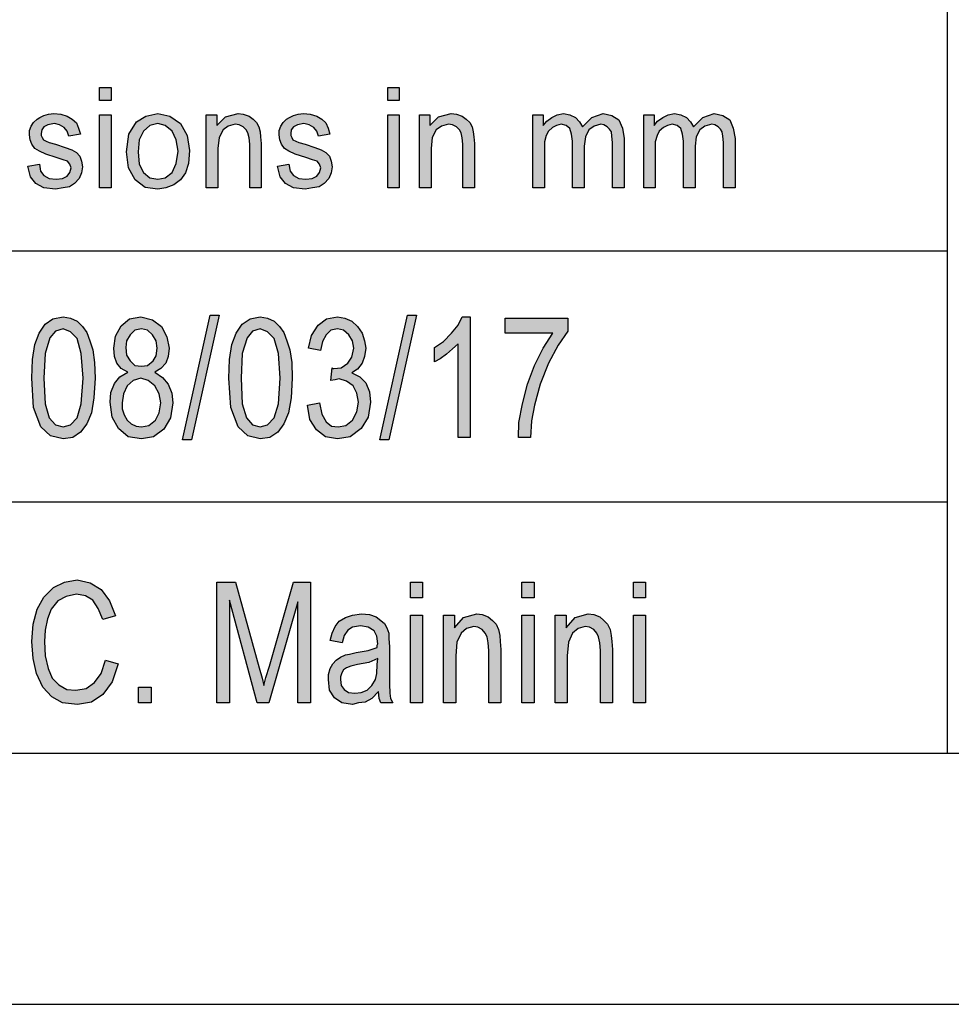
# Model space of a CAD drawing. Units: millimetres. Extents: x -610 to -313, y 907 to 1117.
# Drawn here: x -491 to -472, y 907 to 926 of the extents above; entities that cross this region are included whole.
import ezdxf

# ---------------------------------------------------------------- set-up
doc = ezdxf.new("R2010")
doc.units = ezdxf.units.MM
doc.layers.add('1', color=7, linetype='Continuous')

# ---------------------------------------------------------------- blocks, each defined once
blk = doc.blocks.new('_formato_A4', base_point=(-461.997, 1011.5))
at = {"layer": '1', "linetype": 'Continuous'}
for points in [[(-489.371, 924.491), (-489.371, 924.752), (-489.141, 924.752), (-489.141, 924.491)], [(-483.633, 924.491), (-483.633, 924.752), (-483.403, 924.752), (-483.403, 924.491)], [(-490.797, 923.185), (-490.567, 923.223), (-490.544, 923.086), (-490.475, 922.999), (-490.372, 922.937), (-490.234, 922.924), (-490.107, 922.937), (-490.015, 922.986), (-489.958, 923.061), (-489.935, 923.148), (-489.958, 923.223), (-490.004, 923.285), (-490.096, 923.31), (-490.234, 923.359), (-490.441, 923.422), (-490.567, 923.484), (-490.659, 923.534), (-490.717, 923.621), (-490.751, 923.708), (-490.763, 923.807), (-490.763, 923.894), (-490.728, 923.981), (-490.682, 924.056), (-490.613, 924.118), (-490.556, 924.155), (-490.475, 924.193), (-490.383, 924.218), (-490.28, 924.23), (-490.142, 924.218), (-490.015, 924.18), (-489.912, 924.118), (-489.831, 924.044), (-489.785, 923.944), (-489.751, 923.82), (-489.981, 923.782), (-490.015, 923.882), (-490.073, 923.956), (-490.165, 924.006), (-490.268, 924.031), (-490.395, 924.006), (-490.475, 923.969), (-490.521, 923.907), (-490.533, 923.832), (-490.533, 923.795), (-490.51, 923.757), (-490.487, 923.708), (-490.429, 923.683), (-490.372, 923.658), (-490.245, 923.621), (-490.05, 923.558), (-489.923, 923.509), (-489.831, 923.459), (-489.762, 923.384), (-489.728, 923.285), (-489.705, 923.173), (-489.728, 923.049), (-489.774, 922.937), (-489.866, 922.837), (-489.969, 922.775), (-490.096, 922.75), (-490.245, 922.725), (-490.475, 922.75), (-490.636, 922.837), (-490.74, 922.974)], [(-489.371, 922.75), (-489.371, 924.205), (-489.141, 924.205), (-489.141, 922.75)], [(-487.244, 922.75), (-487.244, 924.205), (-487.037, 924.205), (-487.037, 923.994), (-486.864, 924.168), (-486.611, 924.23), (-486.508, 924.218), (-486.393, 924.18), (-486.312, 924.118), (-486.243, 924.056), (-486.197, 923.969), (-486.174, 923.869), (-486.163, 923.77), (-486.151, 923.633), (-486.151, 922.75), (-486.381, 922.75), (-486.381, 923.621), (-486.393, 923.745), (-486.416, 923.845), (-486.45, 923.907), (-486.508, 923.969), (-486.588, 924.006), (-486.669, 924.019), (-486.807, 923.981), (-486.91, 923.907), (-486.991, 923.757), (-487.014, 923.534), (-487.014, 922.75)], [(-485.829, 923.185), (-485.599, 923.223), (-485.576, 923.086), (-485.507, 922.999), (-485.404, 922.937), (-485.266, 922.924), (-485.139, 922.937), (-485.047, 922.986), (-484.99, 923.061), (-484.967, 923.148), (-484.99, 923.223), (-485.036, 923.285), (-485.128, 923.31), (-485.266, 923.359), (-485.473, 923.422), (-485.599, 923.484), (-485.691, 923.534), (-485.749, 923.621), (-485.783, 923.708), (-485.795, 923.807), (-485.795, 923.894), (-485.76, 923.981), (-485.714, 924.056), (-485.645, 924.118), (-485.588, 924.155), (-485.507, 924.193), (-485.415, 924.218), (-485.312, 924.23), (-485.174, 924.218), (-485.047, 924.18), (-484.944, 924.118), (-484.863, 924.044), (-484.817, 923.944), (-484.783, 923.82), (-485.013, 923.782), (-485.047, 923.882), (-485.105, 923.956), (-485.197, 924.006), (-485.3, 924.031), (-485.427, 924.006), (-485.507, 923.969), (-485.553, 923.907), (-485.565, 923.832), (-485.565, 923.795), (-485.542, 923.757), (-485.519, 923.708), (-485.461, 923.683), (-485.404, 923.658), (-485.277, 923.621), (-485.082, 923.558), (-484.955, 923.509), (-484.863, 923.459), (-484.794, 923.384), (-484.76, 923.285), (-484.737, 923.173), (-484.76, 923.049), (-484.806, 922.937), (-484.898, 922.837), (-485.001, 922.775), (-485.128, 922.75), (-485.277, 922.725), (-485.507, 922.75), (-485.668, 922.837), (-485.772, 922.974)], [(-483.633, 922.75), (-483.633, 924.205), (-483.403, 924.205), (-483.403, 922.75)], [(-483, 922.75), (-483, 924.205), (-482.793, 924.205), (-482.793, 923.994), (-482.621, 924.168), (-482.368, 924.23), (-482.264, 924.218), (-482.149, 924.18), (-482.069, 924.118), (-482, 924.056), (-481.954, 923.969), (-481.931, 923.869), (-481.919, 923.77), (-481.908, 923.633), (-481.908, 922.75), (-482.138, 922.75), (-482.138, 923.621), (-482.149, 923.745), (-482.172, 923.845), (-482.207, 923.907), (-482.264, 923.969), (-482.345, 924.006), (-482.425, 924.019), (-482.563, 923.981), (-482.667, 923.907), (-482.747, 923.757), (-482.77, 923.534), (-482.77, 922.75)], [(-480.746, 922.75), (-480.746, 924.205), (-480.539, 924.205), (-480.539, 923.994), (-480.47, 924.081), (-480.367, 924.155), (-480.263, 924.205), (-480.137, 924.23), (-480.01, 924.205), (-479.895, 924.155), (-479.815, 924.068), (-479.757, 923.969), (-479.573, 924.155), (-479.343, 924.23), (-479.171, 924.193), (-479.033, 924.106), (-478.964, 923.944), (-478.929, 923.733), (-478.929, 922.75), (-479.159, 922.75), (-479.159, 923.658), (-479.171, 923.782), (-479.182, 923.869), (-479.217, 923.919), (-479.263, 923.969), (-479.332, 924.006), (-479.389, 924.019), (-479.527, 923.981), (-479.631, 923.907), (-479.7, 923.77), (-479.723, 923.583), (-479.723, 922.75), (-479.953, 922.75), (-479.953, 923.683), (-479.976, 923.82), (-480.01, 923.932), (-480.079, 923.994), (-480.183, 924.019), (-480.275, 923.994), (-480.355, 923.956), (-480.436, 923.882), (-480.482, 923.795), (-480.516, 923.67), (-480.516, 923.496), (-480.516, 922.75)], [(-478.538, 922.75), (-478.538, 924.205), (-478.331, 924.205), (-478.331, 923.994), (-478.262, 924.081), (-478.159, 924.155), (-478.055, 924.205), (-477.929, 924.23), (-477.802, 924.205), (-477.687, 924.155), (-477.607, 924.068), (-477.549, 923.969), (-477.365, 924.155), (-477.135, 924.23), (-476.963, 924.193), (-476.825, 924.106), (-476.756, 923.944), (-476.721, 923.733), (-476.721, 922.75), (-476.951, 922.75), (-476.951, 923.658), (-476.963, 923.782), (-476.974, 923.869), (-477.009, 923.919), (-477.055, 923.969), (-477.124, 924.006), (-477.181, 924.019), (-477.319, 923.981), (-477.423, 923.907), (-477.492, 923.77), (-477.515, 923.583), (-477.515, 922.75), (-477.745, 922.75), (-477.745, 923.683), (-477.768, 923.82), (-477.802, 923.932), (-477.871, 923.994), (-477.975, 924.019), (-478.067, 923.994), (-478.147, 923.956), (-478.228, 923.882), (-478.274, 923.795), (-478.308, 923.67), (-478.308, 923.496), (-478.308, 922.75)], [(-487.717, 917.739), (-487.165, 920.216), (-486.985, 920.216), (-487.537, 917.739)], [(-485.233, 918.425), (-484.993, 918.47), (-484.945, 918.246), (-484.861, 918.097), (-484.753, 918.007), (-484.621, 917.993), (-484.465, 918.022), (-484.333, 918.127), (-484.249, 918.291), (-484.213, 918.485), (-484.249, 918.664), (-484.321, 918.813), (-484.453, 918.903), (-484.597, 918.948), (-484.681, 918.933), (-484.765, 918.918), (-484.741, 919.172), (-484.729, 919.157), (-484.705, 919.157), (-484.561, 919.172), (-484.429, 919.261), (-484.345, 919.381), (-484.309, 919.56), (-484.333, 919.709), (-484.405, 919.828), (-484.513, 919.918), (-484.633, 919.948), (-484.765, 919.918), (-484.861, 919.828), (-484.933, 919.694), (-484.969, 919.515), (-485.209, 919.56), (-485.149, 919.813), (-485.017, 920.022), (-484.849, 920.142), (-484.633, 920.187), (-484.489, 920.157), (-484.345, 920.097), (-484.237, 919.993), (-484.141, 919.858), (-484.093, 919.709), (-484.069, 919.56), (-484.093, 919.396), (-484.141, 919.261), (-484.237, 919.142), (-484.345, 919.067), (-484.189, 918.993), (-484.069, 918.873), (-483.997, 918.694), (-483.973, 918.485), (-484.021, 918.187), (-484.165, 917.963), (-484.381, 917.799), (-484.633, 917.754), (-484.873, 917.799), (-485.053, 917.933), (-485.185, 918.142)], [(-483.793, 917.739), (-483.241, 920.216), (-483.061, 920.216), (-483.613, 917.739)], [(-481.993, 917.784), (-482.233, 917.784), (-482.233, 919.649), (-482.341, 919.545), (-482.461, 919.44), (-482.593, 919.351), (-482.701, 919.291), (-482.701, 919.575), (-482.521, 919.694), (-482.365, 919.858), (-482.233, 920.022), (-482.149, 920.187), (-481.993, 920.187)], [(-481.297, 919.858), (-481.297, 920.157), (-480.049, 920.157), (-480.049, 919.903), (-480.241, 919.619), (-480.433, 919.261), (-480.601, 918.843), (-480.709, 918.425), (-480.769, 918.112), (-480.793, 917.784), (-481.033, 917.784), (-481.021, 918.082), (-480.949, 918.455), (-480.853, 918.843), (-480.709, 919.216), (-480.541, 919.56), (-480.349, 919.858)], [(-489.253, 913.351), (-489.001, 913.276), (-489.121, 912.918), (-489.301, 912.664), (-489.529, 912.515), (-489.805, 912.47), (-490.105, 912.5), (-490.321, 912.619), (-490.501, 912.813), (-490.621, 913.082), (-490.693, 913.381), (-490.717, 913.724), (-490.693, 914.067), (-490.609, 914.366), (-490.477, 914.604), (-490.285, 914.799), (-490.069, 914.903), (-489.817, 914.948), (-489.553, 914.888), (-489.337, 914.754), (-489.169, 914.53), (-489.049, 914.231), (-489.301, 914.157), (-489.397, 914.381), (-489.505, 914.545), (-489.649, 914.634), (-489.829, 914.664), (-490.033, 914.619), (-490.201, 914.53), (-490.333, 914.366), (-490.405, 914.172), (-490.453, 913.948), (-490.465, 913.724), (-490.453, 913.44), (-490.393, 913.187), (-490.309, 912.993), (-490.177, 912.858), (-490.021, 912.769), (-489.841, 912.754), (-489.637, 912.784), (-489.469, 912.903), (-489.337, 913.082)], [(-487.033, 912.5), (-487.033, 914.903), (-486.661, 914.903), (-486.193, 913.201), (-486.133, 912.993), (-486.097, 912.843), (-486.061, 913.007), (-485.989, 913.231), (-485.509, 914.903), (-485.173, 914.903), (-485.173, 912.5), (-485.425, 912.5), (-485.425, 914.515), (-486.001, 912.5), (-486.229, 912.5), (-486.781, 914.545), (-486.781, 912.5)], [(-483.181, 914.59), (-483.181, 914.903), (-482.941, 914.903), (-482.941, 914.59)], [(-480.961, 914.59), (-480.961, 914.903), (-480.721, 914.903), (-480.721, 914.59)], [(-478.741, 914.59), (-478.741, 914.903), (-478.501, 914.903), (-478.501, 914.59)], [(-483.181, 912.5), (-483.181, 914.246), (-482.941, 914.246), (-482.941, 912.5)], [(-482.521, 912.5), (-482.521, 914.246), (-482.305, 914.246), (-482.305, 913.993), (-482.125, 914.201), (-481.861, 914.276), (-481.753, 914.261), (-481.633, 914.216), (-481.549, 914.142), (-481.477, 914.067), (-481.429, 913.963), (-481.405, 913.843), (-481.393, 913.724), (-481.381, 913.56), (-481.381, 912.5), (-481.621, 912.5), (-481.621, 913.545), (-481.633, 913.694), (-481.657, 913.813), (-481.693, 913.888), (-481.753, 913.963), (-481.837, 914.007), (-481.921, 914.022), (-482.065, 913.978), (-482.173, 913.888), (-482.257, 913.709), (-482.281, 913.44), (-482.281, 912.5)], [(-480.961, 912.5), (-480.961, 914.246), (-480.721, 914.246), (-480.721, 912.5)], [(-480.301, 912.5), (-480.301, 914.246), (-480.085, 914.246), (-480.085, 913.993), (-479.905, 914.201), (-479.641, 914.276), (-479.533, 914.261), (-479.413, 914.216), (-479.329, 914.142), (-479.257, 914.067), (-479.209, 913.963), (-479.185, 913.843), (-479.173, 913.724), (-479.161, 913.56), (-479.161, 912.5), (-479.401, 912.5), (-479.401, 913.545), (-479.413, 913.694), (-479.437, 913.813), (-479.473, 913.888), (-479.533, 913.963), (-479.617, 914.007), (-479.701, 914.022), (-479.845, 913.978), (-479.953, 913.888), (-480.037, 913.709), (-480.061, 913.44), (-480.061, 912.5)], [(-478.741, 912.5), (-478.741, 914.246), (-478.501, 914.246), (-478.501, 912.5)], [(-488.593, 912.5), (-488.593, 912.813), (-488.341, 912.813), (-488.341, 912.5)]]:
    blk.add_hatch(color=7, dxfattribs=at).paths.add_polyline_path(points)
h = blk.add_hatch(color=7, dxfattribs=at)
h.paths.add_polyline_path([(-488.831, 923.471), (-488.785, 923.82), (-488.635, 924.068), (-488.451, 924.18), (-488.21, 924.23), (-487.968, 924.18), (-487.761, 924.031), (-487.623, 923.795), (-487.577, 923.496), (-487.6, 923.235), (-487.658, 923.049), (-487.761, 922.912), (-487.888, 922.812), (-488.049, 922.75), (-488.21, 922.725), (-488.463, 922.762), (-488.658, 922.912), (-488.796, 923.148)])
h.paths.add_polyline_path([(-488.601, 923.471), (-488.578, 923.223), (-488.497, 923.061), (-488.371, 922.949), (-488.21, 922.924), (-488.06, 922.949), (-487.922, 923.061), (-487.842, 923.235), (-487.807, 923.484), (-487.842, 923.708), (-487.922, 923.882), (-488.06, 923.994), (-488.21, 924.031), (-488.371, 923.994), (-488.497, 923.882), (-488.578, 923.708)], flags=16)
h = blk.add_hatch(color=7, dxfattribs=at)
h.paths.add_polyline_path([(-490.717, 918.963), (-490.705, 919.336), (-490.657, 919.634), (-490.573, 919.858), (-490.453, 920.037), (-490.297, 920.142), (-490.093, 920.187), (-489.949, 920.157), (-489.817, 920.097), (-489.709, 919.993), (-489.625, 919.873), (-489.565, 919.709), (-489.505, 919.53), (-489.469, 919.276), (-489.457, 918.963), (-489.481, 918.575), (-489.529, 918.276), (-489.625, 918.052), (-489.745, 917.888), (-489.901, 917.784), (-490.093, 917.754), (-490.345, 917.813), (-490.537, 917.993), (-490.681, 918.381)])
h.paths.add_polyline_path([(-490.477, 918.963), (-490.453, 918.455), (-490.369, 918.172), (-490.249, 918.037), (-490.093, 917.993), (-489.949, 918.037), (-489.817, 918.172), (-489.733, 918.455), (-489.697, 918.963), (-489.733, 919.455), (-489.817, 919.754), (-489.949, 919.888), (-490.093, 919.948), (-490.249, 919.903), (-490.357, 919.769), (-490.453, 919.455)], flags=16)
h = blk.add_hatch(color=7, dxfattribs=at)
h.paths.add_polyline_path([(-488.809, 919.082), (-488.941, 919.157), (-489.025, 919.261), (-489.073, 919.396), (-489.085, 919.56), (-489.049, 919.799), (-488.941, 920.007), (-488.773, 920.142), (-488.545, 920.187), (-488.317, 920.127), (-488.137, 919.993), (-488.029, 919.784), (-487.981, 919.56), (-488.005, 919.396), (-488.053, 919.261), (-488.149, 919.157), (-488.269, 919.082), (-488.113, 918.978), (-488.005, 918.843), (-487.933, 918.664), (-487.909, 918.47), (-487.957, 918.172), (-488.089, 917.948), (-488.293, 917.799), (-488.533, 917.754), (-488.797, 917.799), (-488.989, 917.963), (-489.121, 918.187), (-489.157, 918.485), (-489.145, 918.679), (-489.073, 918.858), (-488.965, 918.993)])
h.paths.add_polyline_path([(-488.917, 918.47), (-488.917, 918.351), (-488.881, 918.231), (-488.821, 918.127), (-488.737, 918.052), (-488.641, 918.007), (-488.533, 917.993), (-488.389, 918.022), (-488.257, 918.127), (-488.185, 918.276), (-488.149, 918.47), (-488.185, 918.649), (-488.269, 918.813), (-488.401, 918.918), (-488.545, 918.963), (-488.701, 918.918), (-488.821, 918.813), (-488.893, 918.649)], flags=16)
h.paths.add_polyline_path([(-488.845, 919.575), (-488.833, 919.425), (-488.761, 919.306), (-488.665, 919.216), (-488.533, 919.201), (-488.413, 919.216), (-488.305, 919.306), (-488.245, 919.41), (-488.221, 919.56), (-488.245, 919.709), (-488.317, 919.828), (-488.413, 919.918), (-488.533, 919.948), (-488.665, 919.918), (-488.761, 919.828), (-488.833, 919.709)], flags=16)
h = blk.add_hatch(color=7, dxfattribs=at)
h.paths.add_polyline_path([(-486.793, 918.963), (-486.781, 919.336), (-486.733, 919.634), (-486.649, 919.858), (-486.529, 920.037), (-486.373, 920.142), (-486.169, 920.187), (-486.025, 920.157), (-485.893, 920.097), (-485.785, 919.993), (-485.701, 919.873), (-485.641, 919.709), (-485.581, 919.53), (-485.545, 919.276), (-485.533, 918.963), (-485.557, 918.575), (-485.605, 918.276), (-485.701, 918.052), (-485.821, 917.888), (-485.977, 917.784), (-486.169, 917.754), (-486.421, 917.813), (-486.613, 917.993), (-486.757, 918.381)])
h.paths.add_polyline_path([(-486.553, 918.963), (-486.529, 918.455), (-486.445, 918.172), (-486.325, 918.037), (-486.169, 917.993), (-486.025, 918.037), (-485.893, 918.172), (-485.809, 918.455), (-485.773, 918.963), (-485.809, 919.455), (-485.893, 919.754), (-486.025, 919.888), (-486.169, 919.948), (-486.325, 919.903), (-486.433, 919.769), (-486.529, 919.455)], flags=16)
h = blk.add_hatch(color=7, dxfattribs=at)
h.paths.add_polyline_path([(-483.817, 912.724), (-483.949, 912.59), (-484.081, 912.515), (-484.213, 912.5), (-484.333, 912.47), (-484.549, 912.5), (-484.693, 912.604), (-484.789, 912.754), (-484.813, 912.963), (-484.813, 913.067), (-484.777, 913.187), (-484.729, 913.276), (-484.657, 913.351), (-484.573, 913.41), (-484.477, 913.455), (-484.393, 913.47), (-484.261, 913.5), (-484.021, 913.545), (-483.841, 913.604), (-483.841, 913.649), (-483.829, 913.679), (-483.853, 913.828), (-483.901, 913.933), (-484.021, 914.007), (-484.177, 914.037), (-484.333, 914.007), (-484.429, 913.948), (-484.501, 913.843), (-484.537, 913.694), (-484.777, 913.739), (-484.741, 913.888), (-484.681, 914.022), (-484.597, 914.127), (-484.477, 914.201), (-484.333, 914.246), (-484.153, 914.276), (-483.997, 914.261), (-483.865, 914.216), (-483.769, 914.142), (-483.697, 914.082), (-483.649, 913.993), (-483.613, 913.888), (-483.613, 913.784), (-483.601, 913.619), (-483.601, 913.216), (-483.601, 912.873), (-483.589, 912.694), (-483.577, 912.59), (-483.529, 912.5), (-483.769, 912.5), (-483.805, 912.59)])
h.paths.add_polyline_path([(-483.829, 913.381), (-484.009, 913.306), (-484.237, 913.261), (-484.369, 913.231), (-484.453, 913.201), (-484.513, 913.157), (-484.549, 913.097), (-484.573, 913.022), (-484.573, 912.963), (-484.561, 912.843), (-484.501, 912.769), (-484.417, 912.709), (-484.285, 912.694), (-484.165, 912.709), (-484.045, 912.754), (-483.949, 912.843), (-483.877, 912.963), (-483.853, 913.082), (-483.841, 913.261)], flags=16)
at = {"layer": '1', "color": 7, "linetype": 'Continuous'}
for p, q in [((-472.497, 926.5), (-472.497, 911.5)), ((-489.371, 924.752), (-489.141, 924.752)), ((-489.371, 924.491), (-489.371, 924.752)), ((-489.141, 924.752), (-489.141, 924.491)), ((-483.633, 924.752), (-483.403, 924.752)), ((-483.633, 924.491), (-483.633, 924.752)), ((-483.403, 924.752), (-483.403, 924.491)), ((-489.141, 924.491), (-489.371, 924.491)), ((-483.403, 924.491), (-483.633, 924.491)), ((-490.613, 924.118), (-490.556, 924.155)), ((-490.556, 924.155), (-490.475, 924.193)), ((-490.475, 924.193), (-490.383, 924.218)), ((-490.383, 924.218), (-490.28, 924.23)), ((-490.28, 924.23), (-490.142, 924.218)), ((-490.142, 924.218), (-490.015, 924.18)), ((-490.015, 924.18), (-489.912, 924.118)), ((-489.371, 924.205), (-489.141, 924.205)), ((-489.371, 922.75), (-489.371, 924.205)), ((-489.141, 924.205), (-489.141, 922.75)), ((-488.635, 924.068), (-488.451, 924.18)), ((-488.451, 924.18), (-488.21, 924.23)), ((-488.21, 924.23), (-487.968, 924.18)), ((-487.968, 924.18), (-487.761, 924.031)), ((-487.244, 924.205), (-487.037, 924.205)), ((-487.244, 922.75), (-487.244, 924.205)), ((-487.037, 924.205), (-487.037, 923.994)), ((-487.037, 923.994), (-486.864, 924.168)), ((-486.864, 924.168), (-486.611, 924.23)), ((-486.611, 924.23), (-486.508, 924.218)), ((-486.508, 924.218), (-486.393, 924.18)), ((-486.393, 924.18), (-486.312, 924.118)), ((-485.645, 924.118), (-485.588, 924.155)), ((-485.588, 924.155), (-485.507, 924.193)), ((-485.507, 924.193), (-485.415, 924.218)), ((-485.415, 924.218), (-485.312, 924.23)), ((-485.312, 924.23), (-485.174, 924.218)), ((-485.174, 924.218), (-485.047, 924.18)), ((-485.047, 924.18), (-484.944, 924.118)), ((-483.633, 924.205), (-483.403, 924.205)), ((-483.633, 922.75), (-483.633, 924.205)), ((-483.403, 924.205), (-483.403, 922.75)), ((-483, 924.205), (-482.793, 924.205)), ((-483, 922.75), (-483, 924.205)), ((-482.793, 924.205), (-482.793, 923.994)), ((-482.793, 923.994), (-482.621, 924.168)), ((-482.621, 924.168), (-482.368, 924.23)), ((-482.368, 924.23), (-482.264, 924.218)), ((-482.264, 924.218), (-482.149, 924.18)), ((-482.149, 924.18), (-482.069, 924.118)), ((-480.746, 924.205), (-480.539, 924.205)), ((-480.746, 922.75), (-480.746, 924.205)), ((-480.539, 924.205), (-480.539, 923.994)), ((-480.47, 924.081), (-480.367, 924.155)), ((-480.367, 924.155), (-480.263, 924.205)), ((-480.263, 924.205), (-480.137, 924.23)), ((-480.137, 924.23), (-480.01, 924.205)), ((-480.01, 924.205), (-479.895, 924.155)), ((-479.895, 924.155), (-479.815, 924.068)), ((-479.757, 923.969), (-479.573, 924.155)), ((-479.573, 924.155), (-479.343, 924.23)), ((-479.343, 924.23), (-479.171, 924.193)), ((-479.171, 924.193), (-479.033, 924.106)), ((-478.538, 924.205), (-478.331, 924.205)), ((-478.538, 922.75), (-478.538, 924.205)), ((-478.331, 924.205), (-478.331, 923.994)), ((-478.262, 924.081), (-478.159, 924.155)), ((-478.159, 924.155), (-478.055, 924.205)), ((-478.055, 924.205), (-477.929, 924.23)), ((-477.929, 924.23), (-477.802, 924.205)), ((-477.802, 924.205), (-477.687, 924.155)), ((-477.687, 924.155), (-477.607, 924.068)), ((-477.549, 923.969), (-477.365, 924.155)), ((-477.365, 924.155), (-477.135, 924.23)), ((-477.135, 924.23), (-476.963, 924.193)), ((-476.963, 924.193), (-476.825, 924.106)), ((-490.763, 923.894), (-490.728, 923.981)), ((-490.728, 923.981), (-490.682, 924.056)), ((-490.682, 924.056), (-490.613, 924.118)), ((-490.475, 923.969), (-490.521, 923.907)), ((-490.395, 924.006), (-490.475, 923.969)), ((-490.268, 924.031), (-490.395, 924.006)), ((-490.165, 924.006), (-490.268, 924.031)), ((-490.073, 923.956), (-490.165, 924.006)), ((-490.015, 923.882), (-490.073, 923.956)), ((-489.912, 924.118), (-489.831, 924.044)), ((-489.831, 924.044), (-489.785, 923.944)), ((-489.785, 923.944), (-489.751, 923.82)), ((-488.785, 923.82), (-488.635, 924.068)), ((-488.371, 923.994), (-488.497, 923.882)), ((-488.21, 924.031), (-488.371, 923.994)), ((-488.06, 923.994), (-488.21, 924.031)), ((-487.922, 923.882), (-488.06, 923.994)), ((-487.761, 924.031), (-487.623, 923.795)), ((-486.807, 923.981), (-486.91, 923.907)), ((-486.669, 924.019), (-486.807, 923.981)), ((-486.588, 924.006), (-486.669, 924.019)), ((-486.508, 923.969), (-486.588, 924.006)), ((-486.45, 923.907), (-486.508, 923.969)), ((-486.312, 924.118), (-486.243, 924.056)), ((-486.243, 924.056), (-486.197, 923.969)), ((-486.197, 923.969), (-486.174, 923.869)), ((-485.795, 923.894), (-485.76, 923.981)), ((-485.76, 923.981), (-485.714, 924.056)), ((-485.714, 924.056), (-485.645, 924.118)), ((-485.507, 923.969), (-485.553, 923.907)), ((-485.427, 924.006), (-485.507, 923.969)), ((-485.3, 924.031), (-485.427, 924.006)), ((-485.197, 924.006), (-485.3, 924.031)), ((-485.105, 923.956), (-485.197, 924.006)), ((-485.047, 923.882), (-485.105, 923.956)), ((-484.944, 924.118), (-484.863, 924.044)), ((-484.863, 924.044), (-484.817, 923.944)), ((-484.817, 923.944), (-484.783, 923.82)), ((-482.563, 923.981), (-482.667, 923.907)), ((-482.425, 924.019), (-482.563, 923.981)), ((-482.345, 924.006), (-482.425, 924.019)), ((-482.264, 923.969), (-482.345, 924.006)), ((-482.207, 923.907), (-482.264, 923.969)), ((-482.069, 924.118), (-482, 924.056)), ((-482, 924.056), (-481.954, 923.969)), ((-481.954, 923.969), (-481.931, 923.869)), ((-480.539, 923.994), (-480.47, 924.081)), ((-480.355, 923.956), (-480.436, 923.882)), ((-480.275, 923.994), (-480.355, 923.956)), ((-480.183, 924.019), (-480.275, 923.994)), ((-480.079, 923.994), (-480.183, 924.019)), ((-480.01, 923.932), (-480.079, 923.994)), ((-479.815, 924.068), (-479.757, 923.969)), ((-479.527, 923.981), (-479.631, 923.907)), ((-479.389, 924.019), (-479.527, 923.981)), ((-479.332, 924.006), (-479.389, 924.019)), ((-479.263, 923.969), (-479.332, 924.006)), ((-479.217, 923.919), (-479.263, 923.969)), ((-479.033, 924.106), (-478.964, 923.944)), ((-478.964, 923.944), (-478.929, 923.733)), ((-478.331, 923.994), (-478.262, 924.081)), ((-478.147, 923.956), (-478.228, 923.882)), ((-478.067, 923.994), (-478.147, 923.956)), ((-477.975, 924.019), (-478.067, 923.994)), ((-477.871, 923.994), (-477.975, 924.019)), ((-477.802, 923.932), (-477.871, 923.994)), ((-477.607, 924.068), (-477.549, 923.969)), ((-477.319, 923.981), (-477.423, 923.907)), ((-477.181, 924.019), (-477.319, 923.981)), ((-477.124, 924.006), (-477.181, 924.019)), ((-477.055, 923.969), (-477.124, 924.006)), ((-477.009, 923.919), (-477.055, 923.969)), ((-476.825, 924.106), (-476.756, 923.944)), ((-476.756, 923.944), (-476.721, 923.733)), ((-490.763, 923.807), (-490.763, 923.894)), ((-490.751, 923.708), (-490.763, 923.807)), ((-490.521, 923.907), (-490.533, 923.832)), ((-490.533, 923.832), (-490.533, 923.795)), ((-490.533, 923.795), (-490.51, 923.757)), ((-490.51, 923.757), (-490.487, 923.708)), ((-489.981, 923.782), (-490.015, 923.882)), ((-489.751, 923.82), (-489.981, 923.782)), ((-488.831, 923.471), (-488.785, 923.82)), ((-488.497, 923.882), (-488.578, 923.708)), ((-487.842, 923.708), (-487.922, 923.882)), ((-487.623, 923.795), (-487.577, 923.496)), ((-486.991, 923.757), (-487.014, 923.534)), ((-486.91, 923.907), (-486.991, 923.757)), ((-486.416, 923.845), (-486.45, 923.907)), ((-486.393, 923.745), (-486.416, 923.845)), ((-486.174, 923.869), (-486.163, 923.77)), ((-486.163, 923.77), (-486.151, 923.633)), ((-485.795, 923.807), (-485.795, 923.894)), ((-485.783, 923.708), (-485.795, 923.807)), ((-485.553, 923.907), (-485.565, 923.832)), ((-485.565, 923.832), (-485.565, 923.795)), ((-485.565, 923.795), (-485.542, 923.757)), ((-485.542, 923.757), (-485.519, 923.708)), ((-485.013, 923.782), (-485.047, 923.882)), ((-484.783, 923.82), (-485.013, 923.782)), ((-482.747, 923.757), (-482.77, 923.534)), ((-482.667, 923.907), (-482.747, 923.757)), ((-482.172, 923.845), (-482.207, 923.907)), ((-482.149, 923.745), (-482.172, 923.845)), ((-481.931, 923.869), (-481.919, 923.77)), ((-481.919, 923.77), (-481.908, 923.633)), ((-480.482, 923.795), (-480.516, 923.67)), ((-480.436, 923.882), (-480.482, 923.795)), ((-479.976, 923.82), (-480.01, 923.932)), ((-479.953, 923.683), (-479.976, 923.82)), ((-479.7, 923.77), (-479.723, 923.583)), ((-479.631, 923.907), (-479.7, 923.77)), ((-479.182, 923.869), (-479.217, 923.919)), ((-479.171, 923.782), (-479.182, 923.869)), ((-479.159, 923.658), (-479.171, 923.782)), ((-478.274, 923.795), (-478.308, 923.67)), ((-478.228, 923.882), (-478.274, 923.795)), ((-477.768, 923.82), (-477.802, 923.932)), ((-477.745, 923.683), (-477.768, 923.82)), ((-477.492, 923.77), (-477.515, 923.583)), ((-477.423, 923.907), (-477.492, 923.77)), ((-476.974, 923.869), (-477.009, 923.919)), ((-476.963, 923.782), (-476.974, 923.869)), ((-476.951, 923.658), (-476.963, 923.782)), ((-490.717, 923.621), (-490.751, 923.708)), ((-490.659, 923.534), (-490.717, 923.621)), ((-490.487, 923.708), (-490.429, 923.683)), ((-490.429, 923.683), (-490.372, 923.658)), ((-490.372, 923.658), (-490.245, 923.621)), ((-490.245, 923.621), (-490.05, 923.558)), ((-490.05, 923.558), (-489.923, 923.509)), ((-488.578, 923.708), (-488.601, 923.471)), ((-487.807, 923.484), (-487.842, 923.708)), ((-486.381, 923.621), (-486.393, 923.745)), ((-486.381, 922.75), (-486.381, 923.621)), ((-486.151, 923.633), (-486.151, 922.75)), ((-485.749, 923.621), (-485.783, 923.708)), ((-485.691, 923.534), (-485.749, 923.621)), ((-485.519, 923.708), (-485.461, 923.683)), ((-485.461, 923.683), (-485.404, 923.658)), ((-485.404, 923.658), (-485.277, 923.621)), ((-485.277, 923.621), (-485.082, 923.558)), ((-485.082, 923.558), (-484.955, 923.509)), ((-482.138, 923.621), (-482.149, 923.745)), ((-482.138, 922.75), (-482.138, 923.621)), ((-481.908, 923.633), (-481.908, 922.75)), ((-480.516, 923.67), (-480.516, 923.496)), ((-479.953, 922.75), (-479.953, 923.683)), ((-479.723, 923.583), (-479.723, 922.75)), ((-479.159, 922.75), (-479.159, 923.658)), ((-478.929, 923.733), (-478.929, 922.75)), ((-478.308, 923.67), (-478.308, 923.496)), ((-477.745, 922.75), (-477.745, 923.683)), ((-477.515, 923.583), (-477.515, 922.75)), ((-476.951, 922.75), (-476.951, 923.658)), ((-476.721, 923.733), (-476.721, 922.75)), ((-490.567, 923.484), (-490.659, 923.534)), ((-490.441, 923.422), (-490.567, 923.484)), ((-490.234, 923.359), (-490.441, 923.422)), ((-490.096, 923.31), (-490.234, 923.359)), ((-489.923, 923.509), (-489.831, 923.459)), ((-489.831, 923.459), (-489.762, 923.384)), ((-489.762, 923.384), (-489.728, 923.285)), ((-488.796, 923.148), (-488.831, 923.471)), ((-488.601, 923.471), (-488.578, 923.223)), ((-487.842, 923.235), (-487.807, 923.484)), ((-487.577, 923.496), (-487.6, 923.235)), ((-487.014, 923.534), (-487.014, 922.75)), ((-485.599, 923.484), (-485.691, 923.534)), ((-485.473, 923.422), (-485.599, 923.484)), ((-485.266, 923.359), (-485.473, 923.422)), ((-485.128, 923.31), (-485.266, 923.359)), ((-484.955, 923.509), (-484.863, 923.459)), ((-484.863, 923.459), (-484.794, 923.384)), ((-484.794, 923.384), (-484.76, 923.285)), ((-482.77, 923.534), (-482.77, 922.75)), ((-480.516, 923.496), (-480.516, 922.75)), ((-478.308, 923.496), (-478.308, 922.75)), ((-490.797, 923.185), (-490.567, 923.223)), ((-490.74, 922.974), (-490.797, 923.185)), ((-490.567, 923.223), (-490.544, 923.086)), ((-490.004, 923.285), (-490.096, 923.31)), ((-489.958, 923.223), (-490.004, 923.285)), ((-489.935, 923.148), (-489.958, 923.223)), ((-489.728, 923.285), (-489.705, 923.173)), ((-489.705, 923.173), (-489.728, 923.049)), ((-488.578, 923.223), (-488.497, 923.061)), ((-487.922, 923.061), (-487.842, 923.235)), ((-487.6, 923.235), (-487.658, 923.049)), ((-485.829, 923.185), (-485.599, 923.223)), ((-485.772, 922.974), (-485.829, 923.185)), ((-485.599, 923.223), (-485.576, 923.086)), ((-485.036, 923.285), (-485.128, 923.31)), ((-484.99, 923.223), (-485.036, 923.285)), ((-484.967, 923.148), (-484.99, 923.223)), ((-484.76, 923.285), (-484.737, 923.173)), ((-484.737, 923.173), (-484.76, 923.049)), ((-490.636, 922.837), (-490.74, 922.974)), ((-490.544, 923.086), (-490.475, 922.999)), ((-490.475, 922.999), (-490.372, 922.937)), ((-490.107, 922.937), (-490.015, 922.986)), ((-490.015, 922.986), (-489.958, 923.061)), ((-489.958, 923.061), (-489.935, 923.148)), ((-489.728, 923.049), (-489.774, 922.937)), ((-488.658, 922.912), (-488.796, 923.148)), ((-488.497, 923.061), (-488.371, 922.949)), ((-488.06, 922.949), (-487.922, 923.061)), ((-487.658, 923.049), (-487.761, 922.912)), ((-485.668, 922.837), (-485.772, 922.974)), ((-485.576, 923.086), (-485.507, 922.999)), ((-485.507, 922.999), (-485.404, 922.937)), ((-485.139, 922.937), (-485.047, 922.986)), ((-485.047, 922.986), (-484.99, 923.061)), ((-484.99, 923.061), (-484.967, 923.148)), ((-484.76, 923.049), (-484.806, 922.937)), ((-490.475, 922.75), (-490.636, 922.837)), ((-490.372, 922.937), (-490.234, 922.924)), ((-490.234, 922.924), (-490.107, 922.937)), ((-489.969, 922.775), (-490.096, 922.75)), ((-489.866, 922.837), (-489.969, 922.775)), ((-489.774, 922.937), (-489.866, 922.837)), ((-488.463, 922.762), (-488.658, 922.912)), ((-488.371, 922.949), (-488.21, 922.924)), ((-488.21, 922.924), (-488.06, 922.949)), ((-487.888, 922.812), (-488.049, 922.75)), ((-487.761, 922.912), (-487.888, 922.812)), ((-485.507, 922.75), (-485.668, 922.837)), ((-485.404, 922.937), (-485.266, 922.924)), ((-485.266, 922.924), (-485.139, 922.937)), ((-485.001, 922.775), (-485.128, 922.75)), ((-484.898, 922.837), (-485.001, 922.775)), ((-484.806, 922.937), (-484.898, 922.837)), ((-490.245, 922.725), (-490.475, 922.75)), ((-490.096, 922.75), (-490.245, 922.725)), ((-489.141, 922.75), (-489.371, 922.75)), ((-488.21, 922.725), (-488.463, 922.762)), ((-488.049, 922.75), (-488.21, 922.725)), ((-487.014, 922.75), (-487.244, 922.75)), ((-486.151, 922.75), (-486.381, 922.75)), ((-485.277, 922.725), (-485.507, 922.75)), ((-485.128, 922.75), (-485.277, 922.725)), ((-483.403, 922.75), (-483.633, 922.75)), ((-482.77, 922.75), (-483, 922.75)), ((-481.908, 922.75), (-482.138, 922.75)), ((-480.516, 922.75), (-480.746, 922.75)), ((-479.723, 922.75), (-479.953, 922.75)), ((-478.929, 922.75), (-479.159, 922.75)), ((-478.308, 922.75), (-478.538, 922.75)), ((-477.515, 922.75), (-477.745, 922.75)), ((-476.721, 922.75), (-476.951, 922.75)), ((-502.497, 921.5), (-472.497, 921.5)), ((-490.573, 919.858), (-490.453, 920.037)), ((-490.453, 920.037), (-490.297, 920.142)), ((-490.297, 920.142), (-490.093, 920.187)), ((-490.093, 920.187), (-489.949, 920.157)), ((-489.949, 920.157), (-489.817, 920.097)), ((-489.817, 920.097), (-489.709, 919.993)), ((-488.941, 920.007), (-488.773, 920.142)), ((-488.773, 920.142), (-488.545, 920.187)), ((-488.545, 920.187), (-488.317, 920.127)), ((-488.317, 920.127), (-488.137, 919.993)), ((-487.717, 917.739), (-487.165, 920.216)), ((-486.985, 920.216), (-487.537, 917.739)), ((-487.165, 920.216), (-486.985, 920.216)), ((-486.649, 919.858), (-486.529, 920.037)), ((-486.529, 920.037), (-486.373, 920.142)), ((-486.373, 920.142), (-486.169, 920.187)), ((-486.169, 920.187), (-486.025, 920.157)), ((-486.025, 920.157), (-485.893, 920.097)), ((-485.893, 920.097), (-485.785, 919.993)), ((-485.017, 920.022), (-484.849, 920.142)), ((-484.849, 920.142), (-484.633, 920.187)), ((-484.633, 920.187), (-484.489, 920.157)), ((-484.489, 920.157), (-484.345, 920.097)), ((-484.345, 920.097), (-484.237, 919.993)), ((-483.793, 917.739), (-483.241, 920.216)), ((-483.061, 920.216), (-483.613, 917.739)), ((-483.241, 920.216), (-483.061, 920.216)), ((-482.233, 920.022), (-482.149, 920.187)), ((-482.149, 920.187), (-481.993, 920.187)), ((-481.993, 920.187), (-481.993, 917.784)), ((-481.297, 920.157), (-480.049, 920.157)), ((-481.297, 919.858), (-481.297, 920.157)), ((-480.049, 920.157), (-480.049, 919.903)), ((-490.657, 919.634), (-490.573, 919.858)), ((-490.249, 919.903), (-490.357, 919.769)), ((-490.093, 919.948), (-490.249, 919.903)), ((-489.949, 919.888), (-490.093, 919.948)), ((-489.817, 919.754), (-489.949, 919.888)), ((-489.709, 919.993), (-489.625, 919.873)), ((-489.625, 919.873), (-489.565, 919.709)), ((-489.049, 919.799), (-488.941, 920.007)), ((-488.761, 919.828), (-488.833, 919.709)), ((-488.665, 919.918), (-488.761, 919.828)), ((-488.533, 919.948), (-488.665, 919.918)), ((-488.413, 919.918), (-488.533, 919.948)), ((-488.317, 919.828), (-488.413, 919.918)), ((-488.245, 919.709), (-488.317, 919.828)), ((-488.137, 919.993), (-488.029, 919.784)), ((-486.733, 919.634), (-486.649, 919.858)), ((-486.325, 919.903), (-486.433, 919.769)), ((-486.169, 919.948), (-486.325, 919.903)), ((-486.025, 919.888), (-486.169, 919.948)), ((-485.893, 919.754), (-486.025, 919.888)), ((-485.785, 919.993), (-485.701, 919.873)), ((-485.701, 919.873), (-485.641, 919.709)), ((-485.149, 919.813), (-485.017, 920.022)), ((-484.861, 919.828), (-484.933, 919.694)), ((-484.765, 919.918), (-484.861, 919.828)), ((-484.633, 919.948), (-484.765, 919.918)), ((-484.513, 919.918), (-484.633, 919.948)), ((-484.405, 919.828), (-484.513, 919.918)), ((-484.333, 919.709), (-484.405, 919.828)), ((-484.237, 919.993), (-484.141, 919.858)), ((-484.141, 919.858), (-484.093, 919.709)), ((-482.521, 919.694), (-482.365, 919.858)), ((-482.365, 919.858), (-482.233, 920.022)), ((-480.349, 919.858), (-481.297, 919.858)), ((-480.541, 919.56), (-480.349, 919.858)), ((-480.049, 919.903), (-480.241, 919.619)), ((-490.705, 919.336), (-490.657, 919.634)), ((-490.357, 919.769), (-490.453, 919.455)), ((-489.733, 919.455), (-489.817, 919.754)), ((-489.565, 919.709), (-489.505, 919.53)), ((-489.085, 919.56), (-489.049, 919.799)), ((-488.833, 919.709), (-488.845, 919.575)), ((-488.221, 919.56), (-488.245, 919.709)), ((-488.029, 919.784), (-487.981, 919.56)), ((-486.781, 919.336), (-486.733, 919.634)), ((-486.433, 919.769), (-486.529, 919.455)), ((-485.809, 919.455), (-485.893, 919.754)), ((-485.641, 919.709), (-485.581, 919.53)), ((-485.209, 919.56), (-485.149, 919.813)), ((-484.933, 919.694), (-484.969, 919.515)), ((-484.309, 919.56), (-484.333, 919.709)), ((-484.093, 919.709), (-484.069, 919.56)), ((-482.701, 919.575), (-482.521, 919.694)), ((-482.233, 919.649), (-482.341, 919.545)), ((-482.233, 917.784), (-482.233, 919.649)), ((-490.453, 919.455), (-490.477, 918.963)), ((-489.697, 918.963), (-489.733, 919.455)), ((-489.505, 919.53), (-489.469, 919.276)), ((-489.073, 919.396), (-489.085, 919.56)), ((-488.845, 919.575), (-488.833, 919.425)), ((-488.245, 919.41), (-488.221, 919.56)), ((-487.981, 919.56), (-488.005, 919.396)), ((-486.529, 919.455), (-486.553, 918.963)), ((-485.773, 918.963), (-485.809, 919.455)), ((-485.581, 919.53), (-485.545, 919.276)), ((-484.969, 919.515), (-485.209, 919.56)), ((-484.345, 919.381), (-484.309, 919.56)), ((-484.069, 919.56), (-484.093, 919.396)), ((-482.701, 919.291), (-482.701, 919.575)), ((-482.461, 919.44), (-482.593, 919.351)), ((-482.341, 919.545), (-482.461, 919.44)), ((-480.709, 919.216), (-480.541, 919.56)), ((-480.241, 919.619), (-480.433, 919.261)), ((-490.717, 918.963), (-490.705, 919.336)), ((-489.469, 919.276), (-489.457, 918.963)), ((-489.025, 919.261), (-489.073, 919.396)), ((-488.941, 919.157), (-489.025, 919.261)), ((-488.833, 919.425), (-488.761, 919.306)), ((-488.761, 919.306), (-488.665, 919.216)), ((-488.413, 919.216), (-488.305, 919.306)), ((-488.305, 919.306), (-488.245, 919.41)), ((-488.053, 919.261), (-488.149, 919.157)), ((-488.005, 919.396), (-488.053, 919.261)), ((-486.793, 918.963), (-486.781, 919.336)), ((-485.545, 919.276), (-485.533, 918.963)), ((-484.561, 919.172), (-484.429, 919.261)), ((-484.429, 919.261), (-484.345, 919.381)), ((-484.141, 919.261), (-484.237, 919.142)), ((-484.093, 919.396), (-484.141, 919.261)), ((-482.593, 919.351), (-482.701, 919.291)), ((-480.433, 919.261), (-480.601, 918.843)), ((-488.965, 918.993), (-488.809, 919.082)), ((-488.809, 919.082), (-488.941, 919.157)), ((-488.665, 919.216), (-488.533, 919.201)), ((-488.533, 919.201), (-488.413, 919.216)), ((-488.149, 919.157), (-488.269, 919.082)), ((-488.269, 919.082), (-488.113, 918.978)), ((-484.765, 918.918), (-484.741, 919.172)), ((-484.741, 919.172), (-484.729, 919.157)), ((-484.729, 919.157), (-484.705, 919.157)), ((-484.705, 919.157), (-484.561, 919.172)), ((-484.237, 919.142), (-484.345, 919.067)), ((-484.345, 919.067), (-484.189, 918.993)), ((-480.853, 918.843), (-480.709, 919.216)), ((-490.681, 918.381), (-490.717, 918.963)), ((-490.477, 918.963), (-490.453, 918.455)), ((-489.733, 918.455), (-489.697, 918.963)), ((-489.457, 918.963), (-489.481, 918.575)), ((-489.145, 918.679), (-489.073, 918.858)), ((-489.073, 918.858), (-488.965, 918.993)), ((-488.701, 918.918), (-488.821, 918.813)), ((-488.545, 918.963), (-488.701, 918.918)), ((-488.401, 918.918), (-488.545, 918.963)), ((-488.269, 918.813), (-488.401, 918.918)), ((-488.113, 918.978), (-488.005, 918.843)), ((-486.757, 918.381), (-486.793, 918.963)), ((-486.553, 918.963), (-486.529, 918.455)), ((-485.809, 918.455), (-485.773, 918.963)), ((-485.533, 918.963), (-485.557, 918.575)), ((-484.681, 918.933), (-484.765, 918.918)), ((-484.597, 918.948), (-484.681, 918.933)), ((-484.453, 918.903), (-484.597, 918.948)), ((-484.321, 918.813), (-484.453, 918.903)), ((-484.189, 918.993), (-484.069, 918.873)), ((-484.069, 918.873), (-483.997, 918.694)), ((-489.157, 918.485), (-489.145, 918.679)), ((-488.821, 918.813), (-488.893, 918.649)), ((-488.185, 918.649), (-488.269, 918.813)), ((-488.005, 918.843), (-487.933, 918.664)), ((-487.933, 918.664), (-487.909, 918.47)), ((-484.249, 918.664), (-484.321, 918.813)), ((-484.213, 918.485), (-484.249, 918.664)), ((-483.997, 918.694), (-483.973, 918.485)), ((-480.949, 918.455), (-480.853, 918.843)), ((-480.601, 918.843), (-480.709, 918.425)), ((-489.481, 918.575), (-489.529, 918.276)), ((-489.121, 918.187), (-489.157, 918.485)), ((-488.893, 918.649), (-488.917, 918.47)), ((-488.917, 918.47), (-488.917, 918.351)), ((-488.149, 918.47), (-488.185, 918.649)), ((-488.185, 918.276), (-488.149, 918.47)), ((-487.909, 918.47), (-487.957, 918.172)), ((-485.557, 918.575), (-485.605, 918.276)), ((-485.233, 918.425), (-484.993, 918.47)), ((-484.993, 918.47), (-484.945, 918.246)), ((-484.249, 918.291), (-484.213, 918.485)), ((-483.973, 918.485), (-484.021, 918.187)), ((-490.537, 917.993), (-490.681, 918.381)), ((-490.453, 918.455), (-490.369, 918.172)), ((-489.817, 918.172), (-489.733, 918.455)), ((-489.529, 918.276), (-489.625, 918.052)), ((-488.917, 918.351), (-488.881, 918.231)), ((-488.257, 918.127), (-488.185, 918.276)), ((-486.613, 917.993), (-486.757, 918.381)), ((-486.529, 918.455), (-486.445, 918.172)), ((-485.893, 918.172), (-485.809, 918.455)), ((-485.605, 918.276), (-485.701, 918.052)), ((-485.185, 918.142), (-485.233, 918.425)), ((-484.333, 918.127), (-484.249, 918.291)), ((-481.021, 918.082), (-480.949, 918.455)), ((-480.709, 918.425), (-480.769, 918.112)), ((-490.369, 918.172), (-490.249, 918.037)), ((-489.949, 918.037), (-489.817, 918.172)), ((-488.989, 917.963), (-489.121, 918.187)), ((-488.881, 918.231), (-488.821, 918.127)), ((-488.821, 918.127), (-488.737, 918.052)), ((-488.389, 918.022), (-488.257, 918.127)), ((-487.957, 918.172), (-488.089, 917.948)), ((-486.445, 918.172), (-486.325, 918.037)), ((-486.025, 918.037), (-485.893, 918.172)), ((-485.053, 917.933), (-485.185, 918.142)), ((-484.945, 918.246), (-484.861, 918.097)), ((-484.861, 918.097), (-484.753, 918.007)), ((-484.465, 918.022), (-484.333, 918.127)), ((-484.021, 918.187), (-484.165, 917.963)), ((-481.033, 917.784), (-481.021, 918.082)), ((-480.769, 918.112), (-480.793, 917.784)), ((-490.345, 917.813), (-490.537, 917.993)), ((-490.249, 918.037), (-490.093, 917.993)), ((-490.093, 917.993), (-489.949, 918.037)), ((-489.745, 917.888), (-489.901, 917.784)), ((-489.625, 918.052), (-489.745, 917.888)), ((-488.797, 917.799), (-488.989, 917.963)), ((-488.737, 918.052), (-488.641, 918.007)), ((-488.641, 918.007), (-488.533, 917.993)), ((-488.533, 917.993), (-488.389, 918.022)), ((-488.089, 917.948), (-488.293, 917.799)), ((-486.421, 917.813), (-486.613, 917.993)), ((-486.325, 918.037), (-486.169, 917.993)), ((-486.169, 917.993), (-486.025, 918.037)), ((-485.821, 917.888), (-485.977, 917.784)), ((-485.701, 918.052), (-485.821, 917.888)), ((-484.873, 917.799), (-485.053, 917.933)), ((-484.753, 918.007), (-484.621, 917.993)), ((-484.621, 917.993), (-484.465, 918.022)), ((-484.165, 917.963), (-484.381, 917.799)), ((-490.093, 917.754), (-490.345, 917.813)), ((-489.901, 917.784), (-490.093, 917.754)), ((-488.533, 917.754), (-488.797, 917.799)), ((-488.293, 917.799), (-488.533, 917.754)), ((-487.537, 917.739), (-487.717, 917.739)), ((-486.169, 917.754), (-486.421, 917.813)), ((-485.977, 917.784), (-486.169, 917.754)), ((-484.633, 917.754), (-484.873, 917.799)), ((-484.381, 917.799), (-484.633, 917.754)), ((-483.613, 917.739), (-483.793, 917.739)), ((-481.993, 917.784), (-482.233, 917.784)), ((-480.793, 917.784), (-481.033, 917.784)), ((-502.497, 916.5), (-472.497, 916.5)), ((-490.069, 914.903), (-489.817, 914.948)), ((-489.817, 914.948), (-489.553, 914.888)), ((-490.477, 914.604), (-490.285, 914.799)), ((-490.285, 914.799), (-490.069, 914.903)), ((-489.553, 914.888), (-489.337, 914.754)), ((-489.337, 914.754), (-489.169, 914.53)), ((-487.033, 914.903), (-486.661, 914.903)), ((-487.033, 912.5), (-487.033, 914.903)), ((-486.661, 914.903), (-486.193, 913.201)), ((-485.989, 913.231), (-485.509, 914.903)), ((-485.509, 914.903), (-485.173, 914.903)), ((-485.173, 914.903), (-485.173, 912.5)), ((-483.181, 914.903), (-482.941, 914.903)), ((-483.181, 914.59), (-483.181, 914.903)), ((-482.941, 914.903), (-482.941, 914.59)), ((-480.961, 914.903), (-480.721, 914.903)), ((-480.961, 914.59), (-480.961, 914.903)), ((-480.721, 914.903), (-480.721, 914.59)), ((-478.741, 914.903), (-478.501, 914.903)), ((-478.741, 914.59), (-478.741, 914.903)), ((-478.501, 914.903), (-478.501, 914.59)), ((-490.609, 914.366), (-490.477, 914.604)), ((-490.033, 914.619), (-490.201, 914.53)), ((-489.829, 914.664), (-490.033, 914.619)), ((-489.649, 914.634), (-489.829, 914.664)), ((-489.505, 914.545), (-489.649, 914.634)), ((-489.397, 914.381), (-489.505, 914.545)), ((-486.781, 914.545), (-486.781, 912.5)), ((-486.229, 912.5), (-486.781, 914.545)), ((-482.941, 914.59), (-483.181, 914.59)), ((-480.721, 914.59), (-480.961, 914.59)), ((-478.501, 914.59), (-478.741, 914.59)), ((-490.693, 914.067), (-490.609, 914.366)), ((-490.333, 914.366), (-490.405, 914.172)), ((-490.201, 914.53), (-490.333, 914.366)), ((-489.301, 914.157), (-489.397, 914.381)), ((-489.169, 914.53), (-489.049, 914.231)), ((-485.425, 914.515), (-486.001, 912.5)), ((-485.425, 912.5), (-485.425, 914.515)), ((-490.405, 914.172), (-490.453, 913.948)), ((-489.049, 914.231), (-489.301, 914.157)), ((-484.597, 914.127), (-484.477, 914.201)), ((-484.477, 914.201), (-484.333, 914.246)), ((-484.333, 914.246), (-484.153, 914.276)), ((-484.153, 914.276), (-483.997, 914.261)), ((-483.997, 914.261), (-483.865, 914.216)), ((-483.865, 914.216), (-483.769, 914.142)), ((-483.181, 914.246), (-482.941, 914.246)), ((-483.181, 912.5), (-483.181, 914.246)), ((-482.941, 914.246), (-482.941, 912.5)), ((-482.521, 914.246), (-482.305, 914.246)), ((-482.521, 912.5), (-482.521, 914.246)), ((-482.305, 914.246), (-482.305, 913.993)), ((-482.305, 913.993), (-482.125, 914.201)), ((-482.125, 914.201), (-481.861, 914.276)), ((-481.861, 914.276), (-481.753, 914.261)), ((-481.753, 914.261), (-481.633, 914.216)), ((-481.633, 914.216), (-481.549, 914.142)), ((-480.961, 914.246), (-480.721, 914.246)), ((-480.961, 912.5), (-480.961, 914.246)), ((-480.721, 914.246), (-480.721, 912.5)), ((-480.301, 914.246), (-480.085, 914.246)), ((-480.301, 912.5), (-480.301, 914.246)), ((-480.085, 914.246), (-480.085, 913.993)), ((-480.085, 913.993), (-479.905, 914.201)), ((-479.905, 914.201), (-479.641, 914.276)), ((-479.641, 914.276), (-479.533, 914.261)), ((-479.533, 914.261), (-479.413, 914.216)), ((-479.413, 914.216), (-479.329, 914.142)), ((-478.741, 914.246), (-478.501, 914.246)), ((-478.741, 912.5), (-478.741, 914.246)), ((-478.501, 914.246), (-478.501, 912.5)), ((-490.717, 913.724), (-490.693, 914.067)), ((-484.741, 913.888), (-484.681, 914.022)), ((-484.681, 914.022), (-484.597, 914.127)), ((-484.333, 914.007), (-484.429, 913.948)), ((-484.177, 914.037), (-484.333, 914.007)), ((-484.021, 914.007), (-484.177, 914.037)), ((-483.901, 913.933), (-484.021, 914.007)), ((-483.769, 914.142), (-483.697, 914.082)), ((-483.697, 914.082), (-483.649, 913.993)), ((-483.649, 913.993), (-483.613, 913.888)), ((-482.065, 913.978), (-482.173, 913.888)), ((-481.921, 914.022), (-482.065, 913.978)), ((-481.837, 914.007), (-481.921, 914.022)), ((-481.753, 913.963), (-481.837, 914.007)), ((-481.693, 913.888), (-481.753, 913.963)), ((-481.549, 914.142), (-481.477, 914.067)), ((-481.477, 914.067), (-481.429, 913.963)), ((-481.429, 913.963), (-481.405, 913.843)), ((-479.845, 913.978), (-479.953, 913.888)), ((-479.701, 914.022), (-479.845, 913.978)), ((-479.617, 914.007), (-479.701, 914.022)), ((-479.533, 913.963), (-479.617, 914.007)), ((-479.473, 913.888), (-479.533, 913.963)), ((-479.329, 914.142), (-479.257, 914.067)), ((-479.257, 914.067), (-479.209, 913.963)), ((-479.209, 913.963), (-479.185, 913.843)), ((-490.453, 913.948), (-490.465, 913.724)), ((-484.777, 913.739), (-484.741, 913.888)), ((-484.501, 913.843), (-484.537, 913.694)), ((-484.429, 913.948), (-484.501, 913.843)), ((-483.853, 913.828), (-483.901, 913.933)), ((-483.829, 913.679), (-483.853, 913.828)), ((-483.613, 913.888), (-483.613, 913.784)), ((-483.613, 913.784), (-483.601, 913.619)), ((-482.173, 913.888), (-482.257, 913.709)), ((-481.657, 913.813), (-481.693, 913.888)), ((-481.633, 913.694), (-481.657, 913.813)), ((-481.405, 913.843), (-481.393, 913.724)), ((-479.953, 913.888), (-480.037, 913.709)), ((-479.437, 913.813), (-479.473, 913.888)), ((-479.413, 913.694), (-479.437, 913.813)), ((-479.185, 913.843), (-479.173, 913.724)), ((-490.693, 913.381), (-490.717, 913.724)), ((-490.465, 913.724), (-490.453, 913.44)), ((-484.537, 913.694), (-484.777, 913.739)), ((-484.021, 913.545), (-483.841, 913.604)), ((-483.841, 913.649), (-483.829, 913.679)), ((-483.841, 913.604), (-483.841, 913.649)), ((-483.601, 913.619), (-483.601, 913.216)), ((-482.257, 913.709), (-482.281, 913.44)), ((-481.621, 913.545), (-481.633, 913.694)), ((-481.393, 913.724), (-481.381, 913.56)), ((-481.381, 913.56), (-481.381, 912.5)), ((-480.037, 913.709), (-480.061, 913.44)), ((-479.401, 913.545), (-479.413, 913.694)), ((-479.173, 913.724), (-479.161, 913.56)), ((-479.161, 913.56), (-479.161, 912.5)), ((-490.621, 913.082), (-490.693, 913.381)), ((-490.453, 913.44), (-490.393, 913.187)), ((-484.657, 913.351), (-484.573, 913.41)), ((-484.573, 913.41), (-484.477, 913.455)), ((-484.477, 913.455), (-484.393, 913.47)), ((-484.393, 913.47), (-484.261, 913.5)), ((-484.261, 913.5), (-484.021, 913.545)), ((-483.829, 913.381), (-484.009, 913.306)), ((-483.841, 913.261), (-483.829, 913.381)), ((-482.281, 913.44), (-482.281, 912.5)), ((-481.621, 912.5), (-481.621, 913.545)), ((-480.061, 913.44), (-480.061, 912.5)), ((-479.401, 912.5), (-479.401, 913.545)), ((-490.393, 913.187), (-490.309, 912.993)), ((-489.337, 913.082), (-489.253, 913.351)), ((-489.253, 913.351), (-489.001, 913.276)), ((-489.001, 913.276), (-489.121, 912.918)), ((-486.193, 913.201), (-486.133, 912.993)), ((-486.061, 913.007), (-485.989, 913.231)), ((-484.813, 913.067), (-484.777, 913.187)), ((-484.777, 913.187), (-484.729, 913.276)), ((-484.729, 913.276), (-484.657, 913.351)), ((-484.453, 913.201), (-484.513, 913.157)), ((-484.369, 913.231), (-484.453, 913.201)), ((-484.237, 913.261), (-484.369, 913.231)), ((-484.009, 913.306), (-484.237, 913.261)), ((-483.853, 913.082), (-483.841, 913.261)), ((-483.601, 913.216), (-483.601, 912.873)), ((-490.501, 912.813), (-490.621, 913.082)), ((-490.309, 912.993), (-490.177, 912.858)), ((-489.469, 912.903), (-489.337, 913.082)), ((-486.133, 912.993), (-486.097, 912.843)), ((-486.097, 912.843), (-486.061, 913.007)), ((-484.813, 912.963), (-484.813, 913.067)), ((-484.549, 913.097), (-484.573, 913.022)), ((-484.573, 913.022), (-484.573, 912.963)), ((-484.513, 913.157), (-484.549, 913.097)), ((-483.877, 912.963), (-483.853, 913.082)), ((-490.321, 912.619), (-490.501, 912.813)), ((-490.177, 912.858), (-490.021, 912.769)), ((-489.841, 912.754), (-489.637, 912.784)), ((-489.637, 912.784), (-489.469, 912.903)), ((-489.121, 912.918), (-489.301, 912.664)), ((-488.593, 912.813), (-488.341, 912.813)), ((-488.593, 912.5), (-488.593, 912.813)), ((-488.341, 912.813), (-488.341, 912.5)), ((-484.789, 912.754), (-484.813, 912.963)), ((-484.573, 912.963), (-484.561, 912.843)), ((-484.561, 912.843), (-484.501, 912.769)), ((-484.045, 912.754), (-483.949, 912.843)), ((-483.949, 912.843), (-483.877, 912.963)), ((-483.601, 912.873), (-483.589, 912.694)), ((-490.105, 912.5), (-490.321, 912.619)), ((-490.021, 912.769), (-489.841, 912.754)), ((-489.301, 912.664), (-489.529, 912.515)), ((-484.693, 912.604), (-484.789, 912.754)), ((-484.549, 912.5), (-484.693, 912.604)), ((-484.501, 912.769), (-484.417, 912.709)), ((-484.417, 912.709), (-484.285, 912.694)), ((-484.285, 912.694), (-484.165, 912.709)), ((-484.165, 912.709), (-484.045, 912.754)), ((-483.949, 912.59), (-484.081, 912.515)), ((-483.817, 912.724), (-483.949, 912.59)), ((-483.805, 912.59), (-483.817, 912.724)), ((-483.769, 912.5), (-483.805, 912.59)), ((-483.589, 912.694), (-483.577, 912.59)), ((-483.577, 912.59), (-483.529, 912.5)), ((-489.805, 912.47), (-490.105, 912.5)), ((-489.529, 912.515), (-489.805, 912.47)), ((-488.341, 912.5), (-488.593, 912.5)), ((-486.781, 912.5), (-487.033, 912.5)), ((-486.001, 912.5), (-486.229, 912.5)), ((-485.173, 912.5), (-485.425, 912.5)), ((-484.333, 912.47), (-484.549, 912.5)), ((-484.213, 912.5), (-484.333, 912.47)), ((-484.081, 912.515), (-484.213, 912.5)), ((-483.529, 912.5), (-483.769, 912.5)), ((-482.941, 912.5), (-483.181, 912.5)), ((-482.281, 912.5), (-482.521, 912.5)), ((-481.381, 912.5), (-481.621, 912.5)), ((-480.721, 912.5), (-480.961, 912.5)), ((-480.061, 912.5), (-480.301, 912.5)), ((-479.161, 912.5), (-479.401, 912.5)), ((-478.501, 912.5), (-478.741, 912.5)), ((-605.497, 911.5), (-318.497, 911.5)), ((-610.497, 906.5), (-313.497, 906.5))]:
    blk.add_line(p, q, dxfattribs=at)
blk = doc.blocks.new('A4_oriz', base_point=(-148.5, 105))
at = {"layer": '1'}
blk.add_blockref('_formato_A4', (-461.997, 1011.5), dxfattribs=at)
blk = doc.blocks.new('TOP', base_point=(-148.5, 105))
blk.add_blockref('A4_oriz', (-148.5, 105))

msp = doc.modelspace()

# ---------------------------------------------------------------- block references
msp.add_blockref('TOP', (-148.5, 105))

doc.saveas('drawing.dxf')
